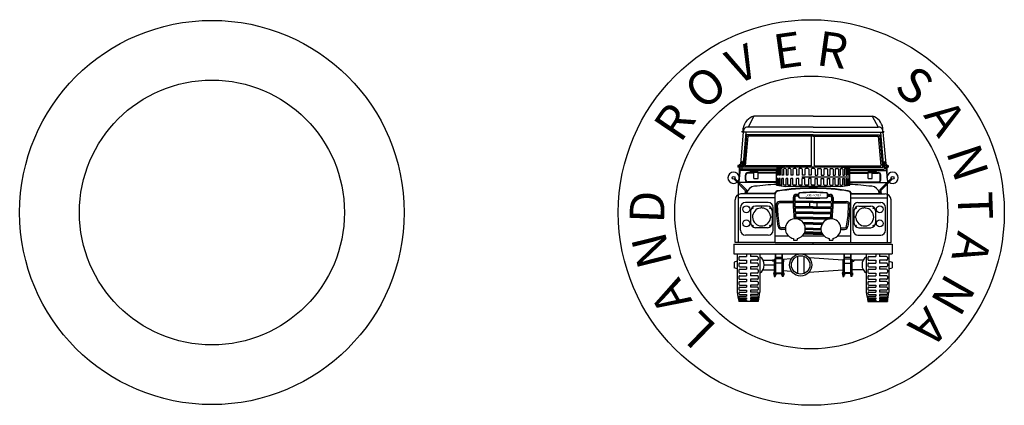
# Model space of a CAD drawing. Extents: x -0.4 to 76.8, y -59 to -31.2.
# Drawn here: x 26.8 to 41, y -41.3 to -35.8 of the extents above; entities that cross this region are included whole.
import ezdxf
from ezdxf.enums import TextEntityAlignment as Align

# ---------------------------------------------------------------- set-up
doc = ezdxf.new("R2010")
doc.units = 0
doc.header["$LTSCALE"] = 0.6
doc.header["$MEASUREMENT"] = 0
for name, color, linetype in [('A', 4, 'CONTINUOUS'), ('gris', 9, 'CONTINUOUS'), ('verde', 58, 'CONTINUOUS')]:
    doc.layers.add(name, color=color, linetype=linetype)
doc.styles.add('HELVO', font='hlvbo.shx', dxfattribs={"width": 0.85, "oblique": 8, "height": 0.04})

# ---------------------------------------------------------------- blocks, each defined once
blk = doc.blocks.new('LAND-FF')
at = {"layer": 'gris', "linetype": 'ByBlock'}
for p, q in [((-1.153, 1.91), (-1.212, 1.797)), ((-0.543, 1.91), (-1.153, 1.91)), ((-0.543, 1.91), (0.067, 1.91)), ((0.067, 1.91), (0.126, 1.797)), ((-1.262, 1.745), (-1.29, 1.418)), ((-1.272, 1.745), (-1.272, 1.755)), ((-0.543, 1.745), (-1.272, 1.745)), ((-1.237, 1.742), (-1.268, 1.384)), ((-1.262, 1.745), (-1.262, 1.789)), ((-0.543, 1.797), (-1.212, 1.797)), ((-0.543, 1.797), (0.126, 1.797)), ((-0.543, 1.745), (0.186, 1.745)), ((0.151, 1.742), (0.183, 1.384)), ((0.176, 1.745), (0.176, 1.789)), ((0.176, 1.745), (0.205, 1.42)), ((0.186, 1.745), (0.186, 1.755)), ((-1.228, 1.72), (-1.257, 1.384)), ((-1.215, 1.706), (-1.242, 1.398)), ((-0.543, 1.72), (-1.228, 1.72)), ((-0.543, 1.706), (-1.215, 1.706)), ((-0.558, 1.398), (-0.558, 1.706)), ((-0.543, 1.72), (0.142, 1.72)), ((-0.543, 1.706), (0.129, 1.706)), ((-0.528, 1.398), (-0.528, 1.706)), ((0.129, 1.706), (0.156, 1.398)), ((0.142, 1.72), (0.172, 1.384)), ((-1.273, 1.442), (-1.298, 1.408)), ((-1.27, 1.442), (-1.296, 1.407)), ((-1.27, 1.442), (-1.277, 1.367)), ((-1.27, 1.442), (-1.273, 1.442)), ((0.185, 1.442), (0.191, 1.367)), ((0.185, 1.442), (0.211, 1.407)), ((0.185, 1.442), (0.187, 1.442)), ((0.187, 1.442), (0.212, 1.408)), ((-1.318, 1.404), (-1.318, 1.384)), ((-1.303, 1.404), (-1.318, 1.404)), ((-1.303, 1.384), (-1.318, 1.384)), ((-1.295, 1.367), (-1.308, 1.229)), ((-1.303, 1.335), (-1.307, 1.294)), ((-1.298, 1.408), (-1.303, 1.408)), ((-1.303, 1.408), (-1.303, 1.335)), ((-1.298, 1.408), (-1.298, 1.335)), ((-1.296, 1.367), (-1.298, 1.367)), ((-1.296, 1.408), (-1.296, 1.367)), ((-1.28, 1.404), (-1.296, 1.404)), ((-1.28, 1.384), (-1.296, 1.384)), ((-1.296, 1.367), (-1.277, 1.367)), ((-1.271, 1.352), (-1.296, 1.352)), ((-1.28, 1.384), (-1.28, 1.404)), ((-0.92, 1.364), (-1.271, 1.364)), ((-1.271, 1.352), (-1.271, 1.364)), ((-0.92, 1.352), (-1.271, 1.352)), ((-0.832, 1.384), (-1.268, 1.384)), ((-0.558, 1.398), (-1.242, 1.398)), ((-1.195, 1.329), (-1.215, 1.329)), ((-1.152, 1.324), (-1.215, 1.324)), ((-1.11, 1.336), (-1.195, 1.336)), ((-1.195, 1.329), (-1.195, 1.336)), ((-1.11, 1.329), (-1.195, 1.329)), ((-1.152, 1.269), (-1.152, 1.336)), ((-1.11, 1.269), (-1.11, 1.336)), ((-0.92, 1.329), (-1.11, 1.329)), ((-0.92, 1.324), (-1.11, 1.324)), ((-0.914, 1.371), (-0.92, 1.371)), ((-0.895, 1.371), (-0.907, 1.371)), ((-0.864, 1.371), (-0.882, 1.371)), ((-0.83, 1.371), (-0.839, 1.371)), ((-0.261, 1.385), (-0.825, 1.385)), ((-0.779, 1.371), (-0.795, 1.371)), ((-0.722, 1.371), (-0.742, 1.371)), ((-0.662, 1.371), (-0.683, 1.371)), ((-0.596, 1.371), (-0.619, 1.371)), ((-0.533, 1.371), (-0.553, 1.371)), ((-0.528, 1.398), (0.156, 1.398)), ((-0.489, 1.371), (-0.467, 1.371)), ((-0.423, 1.371), (-0.403, 1.371)), ((-0.363, 1.371), (-0.344, 1.371)), ((-0.307, 1.371), (-0.29, 1.371)), ((-0.256, 1.371), (-0.246, 1.371)), ((-0.254, 1.384), (0.183, 1.384)), ((-0.221, 1.371), (-0.203, 1.371)), ((-0.191, 1.371), (-0.179, 1.371)), ((-0.172, 1.371), (-0.165, 1.371)), ((-0.165, 1.364), (0.186, 1.364)), ((-0.165, 1.352), (0.186, 1.352)), ((-0.165, 1.329), (0.024, 1.329)), ((-0.165, 1.324), (0.024, 1.324)), ((0.024, 1.336), (0.109, 1.336)), ((0.024, 1.269), (0.024, 1.336)), ((0.024, 1.329), (0.109, 1.329)), ((0.067, 1.269), (0.067, 1.336)), ((0.067, 1.324), (0.129, 1.324)), ((0.109, 1.329), (0.109, 1.336)), ((0.109, 1.329), (0.129, 1.329)), ((0.186, 1.352), (0.186, 1.364)), ((0.186, 1.352), (0.211, 1.352)), ((0.21, 1.367), (0.191, 1.367)), ((0.194, 1.384), (0.194, 1.404)), ((0.194, 1.404), (0.21, 1.404)), ((0.194, 1.384), (0.21, 1.384)), ((0.209, 1.367), (0.222, 1.229)), ((0.21, 1.408), (0.21, 1.367)), ((0.21, 1.367), (0.212, 1.367)), ((0.212, 1.408), (0.217, 1.408)), ((0.212, 1.408), (0.212, 1.335)), ((0.217, 1.408), (0.217, 1.335)), ((0.217, 1.404), (0.232, 1.404)), ((0.217, 1.384), (0.232, 1.384)), ((0.217, 1.335), (0.221, 1.294)), ((0.232, 1.404), (0.232, 1.384)), ((-1.302, 1.287), (-1.305, 1.288)), ((-0.92, 1.226), (-1.305, 1.226)), ((-1.24, 1.254), (-1.24, 1.304)), ((-1.235, 1.254), (-1.235, 1.304)), ((-0.92, 1.234), (-1.215, 1.234)), ((-0.92, 1.229), (-1.215, 1.229)), ((-0.165, 1.234), (0.129, 1.234)), ((-0.165, 1.229), (0.129, 1.229)), ((-0.165, 1.226), (0.219, 1.226)), ((0.149, 1.254), (0.149, 1.304)), ((0.154, 1.254), (0.154, 1.304)), ((-1.31, 1.104), (-1.31, 1.214)), ((-0.914, 1.201), (-0.92, 1.201)), ((-0.895, 1.201), (-0.907, 1.201)), ((-0.864, 1.201), (-0.882, 1.201)), ((-0.83, 1.201), (-0.839, 1.201)), ((-0.543, 1.186), (-0.825, 1.186)), ((-0.779, 1.201), (-0.795, 1.201)), ((-0.722, 1.201), (-0.742, 1.201)), ((-0.662, 1.201), (-0.683, 1.201)), ((-0.596, 1.201), (-0.619, 1.201)), ((-0.533, 1.201), (-0.553, 1.201)), ((-0.549, 1.126), (-0.543, 1.126)), ((-0.261, 1.186), (-0.543, 1.186)), ((-0.536, 1.126), (-0.543, 1.126)), ((-0.489, 1.201), (-0.467, 1.201)), ((-0.423, 1.201), (-0.403, 1.201)), ((-0.363, 1.201), (-0.344, 1.201)), ((-0.307, 1.201), (-0.29, 1.201)), ((-0.256, 1.201), (-0.246, 1.201)), ((-0.221, 1.201), (-0.203, 1.201)), ((-0.191, 1.201), (-0.179, 1.201)), ((-0.172, 1.201), (-0.165, 1.201)), ((0.224, 1.104), (0.224, 1.214)), ((-1.346, 0.609), (-1.346, 1.049)), ((-1.31, 1.069), (-1.31, 1.104)), ((-1.31, 0.609), (-1.31, 1.069)), ((-0.933, 1.069), (-1.31, 1.069)), ((-0.933, 1.109), (-1.286, 1.109)), ((-1.005, 1.02), (-1.24, 1.02)), ((-0.94, 1.114), (-1.225, 1.114)), ((-0.933, 1.069), (-0.933, 1.108)), ((-0.933, 0.676), (-0.933, 1.069)), ((-0.754, 1.032), (-0.888, 1.032)), ((-0.754, 1.017), (-0.888, 1.017)), ((-0.749, 1.072), (-0.749, 1.037)), ((-0.744, 1.072), (-0.744, 1.037)), ((-0.731, 1.072), (-0.731, 1.037)), ((-0.543, 1.032), (-0.726, 1.032)), ((-0.543, 1.02), (-0.725, 1.02)), ((-0.7, 1.105), (-0.716, 1.105)), ((-0.694, 1.1), (-0.716, 1.1)), ((-0.7, 1.087), (-0.716, 1.087)), ((-0.694, 1.082), (-0.694, 1.109)), ((-0.691, 1.082), (-0.691, 1.109)), ((-0.58, 1.02), (-0.58, 0.976)), ((-0.549, 1.066), (-0.543, 1.066)), ((-0.536, 1.066), (-0.543, 1.066)), ((-0.543, 1.032), (-0.359, 1.032)), ((-0.543, 1.02), (-0.361, 1.02)), ((-0.506, 1.02), (-0.506, 0.976)), ((-0.394, 1.082), (-0.394, 1.109)), ((-0.391, 1.082), (-0.391, 1.109)), ((-0.391, 1.1), (-0.369, 1.1)), ((-0.385, 1.105), (-0.369, 1.105)), ((-0.385, 1.087), (-0.369, 1.087)), ((-0.354, 1.072), (-0.354, 1.037)), ((-0.341, 1.072), (-0.341, 1.037)), ((-0.336, 1.072), (-0.336, 1.037)), ((-0.332, 1.017), (-0.198, 1.017)), ((-0.331, 1.032), (-0.198, 1.032)), ((-0.153, 1.109), (0.2, 1.109)), ((-0.153, 1.069), (-0.153, 1.108)), ((-0.153, 1.069), (0.224, 1.069)), ((-0.153, 0.609), (-0.153, 1.069)), ((-0.149, 1.114), (0.139, 1.114)), ((-0.081, 1.02), (0.154, 1.02)), ((0.224, 1.069), (0.224, 1.104)), ((0.224, 0.609), (0.224, 1.069)), ((0.26, 0.609), (0.26, 1.049)), ((-1.29, 0.735), (-1.29, 0.97)), ((-1.186, 0.934), (-1.186, 0.811)), ((-1.013, 0.984), (-1.136, 0.984)), ((-0.963, 0.934), (-0.963, 0.811)), ((-0.955, 0.735), (-0.955, 0.97)), ((-0.917, 0.886), (-0.924, 0.994)), ((-0.909, 0.998), (-0.909, 0.993)), ((-0.902, 0.886), (-0.909, 0.994)), ((-0.543, 0.976), (-0.723, 0.976)), ((-0.539, 0.964), (-0.723, 0.964)), ((-0.543, 0.921), (-0.72, 0.921)), ((-0.547, 0.964), (-0.362, 0.964)), ((-0.543, 0.976), (-0.362, 0.976)), ((-0.543, 0.921), (-0.365, 0.921)), ((-0.183, 0.886), (-0.177, 0.994)), ((-0.177, 0.998), (-0.177, 0.993)), ((-0.168, 0.886), (-0.162, 0.994)), ((-0.131, 0.735), (-0.131, 0.97)), ((-0.122, 0.934), (-0.122, 0.811)), ((-0.072, 0.984), (0.051, 0.984)), ((0.101, 0.934), (0.101, 0.811)), ((0.204, 0.735), (0.204, 0.97)), ((-0.903, 0.775), (-0.917, 0.884)), ((-0.888, 0.777), (-0.902, 0.886)), ((-0.543, 0.909), (-0.718, 0.909)), ((-0.543, 0.865), (-0.715, 0.865)), ((-0.543, 0.853), (-0.712, 0.853)), ((-0.543, 0.909), (-0.367, 0.909)), ((-0.543, 0.865), (-0.371, 0.865)), ((-0.543, 0.853), (-0.374, 0.853)), ((-0.198, 0.777), (-0.183, 0.886)), ((-0.183, 0.775), (-0.168, 0.884)), ((-1.013, 0.761), (-1.136, 0.761)), ((-0.83, 0.759), (-0.867, 0.759)), ((-0.83, 0.744), (-0.867, 0.744)), ((-0.543, 0.81), (-0.641, 0.81)), ((-0.543, 0.798), (-0.634, 0.798)), ((-0.543, 0.714), (-0.629, 0.714)), ((-0.543, 0.754), (-0.623, 0.754)), ((-0.543, 0.742), (-0.623, 0.742)), ((-0.543, 0.81), (-0.444, 0.81)), ((-0.543, 0.798), (-0.452, 0.798)), ((-0.543, 0.754), (-0.463, 0.754)), ((-0.543, 0.742), (-0.463, 0.742)), ((-0.543, 0.714), (-0.456, 0.714)), ((-0.256, 0.759), (-0.219, 0.759)), ((-0.256, 0.744), (-0.219, 0.744)), ((-0.072, 0.761), (0.051, 0.761)), ((-1.31, 0.609), (-1.346, 0.609)), ((-0.933, 0.609), (-1.31, 0.609)), ((-1.005, 0.685), (-1.24, 0.685)), ((-0.933, 0.676), (-0.798, 0.676)), ((-0.933, 0.609), (-0.933, 0.676)), ((-0.933, 0.609), (-0.543, 0.609)), ((-0.654, 0.676), (-0.543, 0.676)), ((-0.543, 0.696), (-0.638, 0.696)), ((-0.543, 0.701), (-0.635, 0.701)), ((-0.543, 0.701), (-0.45, 0.701)), ((-0.543, 0.696), (-0.447, 0.696)), ((-0.543, 0.676), (-0.431, 0.676)), ((-0.543, 0.609), (-0.153, 0.609)), ((-0.543, 0.592), (-0.543, 0.609)), ((-0.287, 0.676), (-0.153, 0.676)), ((-0.153, 0.609), (0.26, 0.609)), ((-0.081, 0.685), (0.154, 0.685)), ((-1.358, 0.592), (0.272, 0.592)), ((-1.358, 0.592), (-1.358, 0.492)), ((0.272, 0.592), (0.272, 0.492)), ((-1.358, 0.492), (0.272, 0.492)), ((-1.356, 0.407), (-1.356, 0.348)), ((-1.325, 0.494), (-1.325, 0.096)), ((-1.308, 0.454), (-1.308, 0.435)), ((-1.108, 0.454), (-1.108, 0.435)), ((-1.091, 0.494), (-1.091, 0.096)), ((0.005, 0.494), (0.005, 0.096)), ((0.022, 0.454), (0.022, 0.435)), ((0.222, 0.454), (0.222, 0.435)), ((0.239, 0.494), (0.239, 0.096)), ((0.27, 0.407), (0.27, 0.348)), ((-1.308, 0.387), (-1.308, 0.368)), ((-1.308, 0.324), (-1.308, 0.301)), ((-1.108, 0.387), (-1.108, 0.368)), ((-1.108, 0.324), (-1.108, 0.301)), ((0.022, 0.387), (0.022, 0.368)), ((0.022, 0.324), (0.022, 0.301)), ((0.222, 0.387), (0.222, 0.368)), ((0.222, 0.324), (0.222, 0.301)), ((-1.308, 0.258), (-1.308, 0.237)), ((-1.108, 0.258), (-1.108, 0.237)), ((0.022, 0.258), (0.022, 0.237)), ((0.222, 0.258), (0.222, 0.237)), ((-1.308, 0.198), (-1.308, 0.178)), ((-1.308, 0.141), (-1.308, 0.125)), ((-1.108, 0.198), (-1.108, 0.178)), ((-1.108, 0.141), (-1.108, 0.125)), ((0.022, 0.198), (0.022, 0.178)), ((0.022, 0.141), (0.022, 0.125)), ((0.222, 0.198), (0.222, 0.178)), ((0.222, 0.141), (0.222, 0.125)), ((-1.308, 0.09), (-1.308, 0.081)), ((-1.308, 0.056), (-1.308, 0.038)), ((-1.308, 0.025), (-1.308, 0.013)), ((-1.308, 0.006), (-1.308, 0)), ((-1.108, 0.09), (-1.108, 0.081)), ((-1.108, 0.056), (-1.108, 0.038)), ((-1.108, 0.025), (-1.108, 0.013)), ((0.022, 0.09), (0.022, 0.081)), ((0.022, 0.056), (0.022, 0.038)), ((0.022, 0.025), (0.022, 0.013)), ((0.022, 0.006), (0.022, 0)), ((0.222, 0.09), (0.222, 0.081)), ((0.222, 0.056), (0.222, 0.038)), ((0.222, 0.025), (0.222, 0.013)), ((0.222, 0.006), (0.222, 0))]:
    blk.add_line(p, q, dxfattribs=at)
at = {"layer": 'gris'}
for p, q in [((-0.92, 1.21), (-0.92, 1.371)), ((-0.914, 1.371), (-0.914, 1.303)), ((-0.907, 1.371), (-0.907, 1.303)), ((-0.895, 1.371), (-0.895, 1.303)), ((-0.882, 1.371), (-0.882, 1.303)), ((-0.864, 1.371), (-0.864, 1.303)), ((-0.847, 1.364), (-0.847, 1.303)), ((-0.822, 1.364), (-0.822, 1.303)), ((-0.803, 1.364), (-0.803, 1.303)), ((-0.771, 1.364), (-0.771, 1.303)), ((-0.75, 1.364), (-0.75, 1.303)), ((-0.714, 1.364), (-0.714, 1.303)), ((-0.691, 1.364), (-0.691, 1.303)), ((-0.654, 1.364), (-0.654, 1.303)), ((-0.627, 1.364), (-0.627, 1.303)), ((-0.588, 1.364), (-0.588, 1.303)), ((-0.563, 1.362), (-0.563, 1.303)), ((-0.523, 1.362), (-0.523, 1.303)), ((-0.497, 1.364), (-0.497, 1.303)), ((-0.459, 1.364), (-0.459, 1.303)), ((-0.431, 1.364), (-0.431, 1.303)), ((-0.395, 1.364), (-0.395, 1.303)), ((-0.371, 1.364), (-0.371, 1.303)), ((-0.336, 1.364), (-0.336, 1.303)), ((-0.315, 1.364), (-0.315, 1.303)), ((-0.282, 1.364), (-0.282, 1.303)), ((-0.264, 1.364), (-0.264, 1.303)), ((-0.238, 1.364), (-0.238, 1.303)), ((-0.221, 1.371), (-0.221, 1.303)), ((-0.203, 1.371), (-0.203, 1.303)), ((-0.191, 1.371), (-0.191, 1.303)), ((-0.179, 1.371), (-0.179, 1.303)), ((-0.172, 1.371), (-0.172, 1.303)), ((-0.165, 1.213), (-0.165, 1.371)), ((-1.356, 1.261), (-1.242, 1.146)), ((-1.348, 1.269), (-1.23, 1.151)), ((-0.907, 1.303), (-0.914, 1.303)), ((-0.914, 1.201), (-0.914, 1.269)), ((-0.907, 1.269), (-0.914, 1.269)), ((-0.907, 1.201), (-0.907, 1.269)), ((-0.882, 1.303), (-0.895, 1.303)), ((-0.895, 1.201), (-0.895, 1.269)), ((-0.882, 1.269), (-0.895, 1.269)), ((-0.882, 1.201), (-0.882, 1.269)), ((-0.847, 1.303), (-0.864, 1.303)), ((-0.864, 1.201), (-0.864, 1.269)), ((-0.847, 1.269), (-0.864, 1.269)), ((-0.847, 1.207), (-0.847, 1.269)), ((-0.803, 1.303), (-0.822, 1.303)), ((-0.822, 1.207), (-0.822, 1.269)), ((-0.803, 1.269), (-0.822, 1.269)), ((-0.803, 1.207), (-0.803, 1.269)), ((-0.75, 1.303), (-0.771, 1.303)), ((-0.771, 1.207), (-0.771, 1.269)), ((-0.75, 1.269), (-0.771, 1.269)), ((-0.75, 1.207), (-0.75, 1.269)), ((-0.691, 1.303), (-0.714, 1.303)), ((-0.714, 1.207), (-0.714, 1.269)), ((-0.691, 1.269), (-0.714, 1.269)), ((-0.691, 1.207), (-0.691, 1.269)), ((-0.658, 1.286), (-0.165, 1.286)), ((-0.627, 1.303), (-0.654, 1.303)), ((-0.654, 1.207), (-0.654, 1.269)), ((-0.627, 1.269), (-0.654, 1.269)), ((-0.627, 1.207), (-0.627, 1.269)), ((-0.563, 1.303), (-0.588, 1.303)), ((-0.588, 1.207), (-0.588, 1.269)), ((-0.563, 1.269), (-0.588, 1.269)), ((-0.563, 1.209), (-0.563, 1.269)), ((-0.523, 1.303), (-0.497, 1.303)), ((-0.523, 1.209), (-0.523, 1.269)), ((-0.523, 1.269), (-0.497, 1.269)), ((-0.497, 1.207), (-0.497, 1.269)), ((-0.459, 1.303), (-0.431, 1.303)), ((-0.459, 1.207), (-0.459, 1.269)), ((-0.459, 1.269), (-0.431, 1.269)), ((-0.431, 1.207), (-0.431, 1.269)), ((-0.395, 1.303), (-0.371, 1.303)), ((-0.395, 1.207), (-0.395, 1.269)), ((-0.395, 1.269), (-0.371, 1.269)), ((-0.371, 1.207), (-0.371, 1.269)), ((-0.336, 1.303), (-0.315, 1.303)), ((-0.336, 1.207), (-0.336, 1.269)), ((-0.336, 1.269), (-0.315, 1.269)), ((-0.315, 1.207), (-0.315, 1.269)), ((-0.282, 1.303), (-0.264, 1.303)), ((-0.282, 1.207), (-0.282, 1.269)), ((-0.282, 1.269), (-0.264, 1.269)), ((-0.264, 1.207), (-0.264, 1.269)), ((-0.238, 1.303), (-0.221, 1.303)), ((-0.238, 1.207), (-0.238, 1.269)), ((-0.238, 1.269), (-0.221, 1.269)), ((-0.221, 1.201), (-0.221, 1.269)), ((-0.203, 1.303), (-0.191, 1.303)), ((-0.203, 1.201), (-0.203, 1.269)), ((-0.203, 1.269), (-0.191, 1.269)), ((-0.191, 1.201), (-0.191, 1.269)), ((-0.179, 1.303), (-0.172, 1.303)), ((-0.179, 1.201), (-0.179, 1.269)), ((-0.179, 1.269), (-0.172, 1.269)), ((-0.172, 1.201), (-0.172, 1.269)), ((0.262, 1.269), (0.144, 1.151)), ((0.271, 1.261), (0.156, 1.146)), ((0.219, 1.288), (0.217, 1.287)), ((-1.246, 1.119), (-1.225, 1.119)), ((-1.246, 1.119), (-1.246, 1.109)), ((-1.242, 1.146), (-1.242, 1.119)), ((-1.236, 1.119), (-1.236, 1.109)), ((-1.23, 1.151), (-1.23, 1.119)), ((-1.225, 1.119), (-1.225, 1.109)), ((-0.92, 1.201), (-0.92, 1.208)), ((-0.165, 1.201), (-0.165, 1.208)), ((0.139, 1.119), (0.139, 1.109)), ((0.16, 1.119), (0.139, 1.119)), ((0.144, 1.151), (0.144, 1.119)), ((0.15, 1.119), (0.15, 1.109)), ((0.156, 1.146), (0.156, 1.119)), ((0.16, 1.119), (0.16, 1.109)), ((-0.746, 0.649), (-0.746, 0.634)), ((-0.746, 0.634), (-0.706, 0.634)), ((-0.706, 0.649), (-0.706, 0.634)), ((-0.379, 0.649), (-0.379, 0.634)), ((-0.379, 0.634), (-0.339, 0.634)), ((-0.339, 0.649), (-0.339, 0.634)), ((-0.339, 0.649), (-0.339, 0.634)), ((-1.325, 0.417), (-1.356, 0.407)), ((-1.298, 0.464), (-1.228, 0.464)), ((-1.298, 0.425), (-1.228, 0.425)), ((-1.228, 0.492), (-1.228, 0.464)), ((-1.228, 0.425), (-1.228, 0.397)), ((-1.188, 0.492), (-1.188, 0.464)), ((-1.118, 0.464), (-1.188, 0.464)), ((-1.118, 0.425), (-1.188, 0.425)), ((-1.188, 0.425), (-1.188, 0.397)), ((-1.059, 0.427), (-0.961, 0.427)), ((-0.961, 0.427), (-0.961, 0.415)), ((-0.945, 0.427), (-0.961, 0.427)), ((-0.945, 0.415), (-0.961, 0.415)), ((-0.945, 0.433), (-0.945, 0.409)), ((-0.933, 0.433), (-0.945, 0.433)), ((-0.933, 0.421), (-0.945, 0.421)), ((-0.933, 0.421), (-0.945, 0.421)), ((-0.933, 0.409), (-0.945, 0.409)), ((-0.943, 0.409), (-0.943, 0.296)), ((-0.933, 0.492), (-0.933, 0.397)), ((-0.861, 0.44), (-0.933, 0.44)), ((-0.93, 0.492), (-0.93, 0.397)), ((-0.93, 0.458), (-0.864, 0.458)), ((-0.864, 0.492), (-0.864, 0.397)), ((-0.861, 0.492), (-0.861, 0.397)), ((-0.849, 0.433), (-0.861, 0.433)), ((-0.849, 0.421), (-0.861, 0.421)), ((-0.849, 0.421), (-0.861, 0.421)), ((-0.849, 0.409), (-0.861, 0.409)), ((-0.769, 0.44), (-0.854, 0.433)), ((-0.851, 0.409), (-0.851, 0.296)), ((-0.849, 0.433), (-0.849, 0.409)), ((-0.705, 0.466), (-0.705, 0.289)), ((-0.639, 0.467), (-0.639, 0.288)), ((-0.237, 0.427), (-0.581, 0.449)), ((-0.237, 0.433), (-0.225, 0.433)), ((-0.237, 0.433), (-0.237, 0.409)), ((-0.237, 0.421), (-0.225, 0.421)), ((-0.237, 0.421), (-0.225, 0.421)), ((-0.237, 0.409), (-0.225, 0.409)), ((-0.235, 0.409), (-0.235, 0.296)), ((-0.225, 0.492), (-0.225, 0.397)), ((-0.225, 0.44), (-0.153, 0.44)), ((-0.222, 0.492), (-0.222, 0.397)), ((-0.222, 0.458), (-0.156, 0.458)), ((-0.156, 0.492), (-0.156, 0.397)), ((-0.153, 0.492), (-0.153, 0.397)), ((-0.153, 0.433), (-0.141, 0.433)), ((-0.153, 0.421), (-0.141, 0.421)), ((-0.153, 0.421), (-0.141, 0.421)), ((-0.153, 0.409), (-0.141, 0.409)), ((-0.143, 0.409), (-0.143, 0.296)), ((-0.141, 0.433), (-0.141, 0.409)), ((-0.141, 0.427), (-0.124, 0.427)), ((-0.141, 0.415), (-0.124, 0.415)), ((-0.027, 0.427), (-0.124, 0.427)), ((-0.124, 0.427), (-0.124, 0.415)), ((0.032, 0.464), (0.102, 0.464)), ((0.032, 0.425), (0.102, 0.425)), ((0.102, 0.492), (0.102, 0.464)), ((0.102, 0.425), (0.102, 0.397)), ((0.142, 0.492), (0.142, 0.464)), ((0.212, 0.464), (0.142, 0.464)), ((0.212, 0.425), (0.142, 0.425)), ((0.142, 0.425), (0.142, 0.397)), ((0.239, 0.417), (0.27, 0.407)), ((-1.325, 0.337), (-1.356, 0.348)), ((-1.3, 0.332), (-1.228, 0.332)), ((-1.298, 0.397), (-1.228, 0.397)), ((-1.298, 0.358), (-1.228, 0.358)), ((-1.228, 0.358), (-1.228, 0.332)), ((-1.118, 0.397), (-1.188, 0.397)), ((-1.118, 0.358), (-1.188, 0.358)), ((-1.188, 0.358), (-1.188, 0.332)), ((-1.116, 0.332), (-1.188, 0.332)), ((-1.059, 0.327), (-0.943, 0.327)), ((-1.046, 0.377), (-0.943, 0.377)), ((-0.933, 0.397), (-0.933, 0.296)), ((-0.861, 0.397), (-0.933, 0.397)), ((-0.93, 0.397), (-0.93, 0.327)), ((-0.93, 0.327), (-0.93, 0.296)), ((-0.864, 0.397), (-0.864, 0.327)), ((-0.864, 0.327), (-0.864, 0.296)), ((-0.861, 0.397), (-0.861, 0.296)), ((-0.764, 0.31), (-0.853, 0.315)), ((-0.584, 0.301), (-0.235, 0.327)), ((-0.225, 0.397), (-0.225, 0.296)), ((-0.225, 0.397), (-0.153, 0.397)), ((-0.222, 0.397), (-0.222, 0.327)), ((-0.222, 0.327), (-0.222, 0.296)), ((-0.156, 0.397), (-0.156, 0.327)), ((-0.156, 0.327), (-0.156, 0.296)), ((-0.153, 0.397), (-0.153, 0.296)), ((-0.027, 0.327), (-0.143, 0.327)), ((0.03, 0.332), (0.102, 0.332)), ((0.032, 0.397), (0.102, 0.397)), ((0.032, 0.358), (0.102, 0.358)), ((0.102, 0.358), (0.102, 0.332)), ((0.212, 0.397), (0.142, 0.397)), ((0.212, 0.358), (0.142, 0.358)), ((0.142, 0.358), (0.142, 0.332)), ((0.214, 0.332), (0.142, 0.332)), ((0.239, 0.337), (0.27, 0.348)), ((-1.3, 0.293), (-1.228, 0.293)), ((-1.3, 0.266), (-1.228, 0.266)), ((-1.3, 0.229), (-1.228, 0.229)), ((-1.3, 0.206), (-1.228, 0.206)), ((-1.228, 0.293), (-1.228, 0.266)), ((-1.228, 0.229), (-1.228, 0.206)), ((-1.116, 0.293), (-1.188, 0.293)), ((-1.188, 0.293), (-1.188, 0.266)), ((-1.116, 0.266), (-1.188, 0.266)), ((-1.188, 0.229), (-1.188, 0.206)), ((-1.116, 0.229), (-1.188, 0.229)), ((-1.116, 0.206), (-1.188, 0.206)), ((-0.95, 0.296), (-0.844, 0.296)), ((-0.95, 0.296), (-0.95, 0.289)), ((-0.95, 0.289), (-0.844, 0.289)), ((-0.949, 0.287), (-0.949, 0.272)), ((-0.949, 0.287), (-0.927, 0.287)), ((-0.949, 0.272), (-0.927, 0.272)), ((-0.943, 0.289), (-0.943, 0.287)), ((-0.943, 0.272), (-0.943, 0.259)), ((-0.943, 0.259), (-0.933, 0.259)), ((-0.938, 0.287), (-0.938, 0.272)), ((-0.933, 0.289), (-0.933, 0.287)), ((-0.933, 0.272), (-0.933, 0.259)), ((-0.927, 0.287), (-0.927, 0.272)), ((-0.845, 0.287), (-0.867, 0.287)), ((-0.867, 0.287), (-0.867, 0.272)), ((-0.845, 0.272), (-0.867, 0.272)), ((-0.861, 0.289), (-0.861, 0.287)), ((-0.861, 0.272), (-0.861, 0.259)), ((-0.851, 0.259), (-0.861, 0.259)), ((-0.856, 0.287), (-0.856, 0.272)), ((-0.851, 0.289), (-0.851, 0.287)), ((-0.851, 0.272), (-0.851, 0.259)), ((-0.845, 0.287), (-0.845, 0.272)), ((-0.844, 0.296), (-0.844, 0.289)), ((-0.136, 0.296), (-0.242, 0.296)), ((-0.242, 0.296), (-0.242, 0.289)), ((-0.136, 0.289), (-0.242, 0.289)), ((-0.241, 0.287), (-0.219, 0.287)), ((-0.241, 0.287), (-0.241, 0.272)), ((-0.241, 0.272), (-0.219, 0.272)), ((-0.235, 0.289), (-0.235, 0.287)), ((-0.235, 0.272), (-0.235, 0.259)), ((-0.235, 0.259), (-0.225, 0.259)), ((-0.23, 0.287), (-0.23, 0.272)), ((-0.225, 0.289), (-0.225, 0.287)), ((-0.225, 0.272), (-0.225, 0.259)), ((-0.219, 0.287), (-0.219, 0.272)), ((-0.137, 0.287), (-0.159, 0.287)), ((-0.159, 0.287), (-0.159, 0.272)), ((-0.137, 0.272), (-0.159, 0.272)), ((-0.153, 0.289), (-0.153, 0.287)), ((-0.153, 0.272), (-0.153, 0.259)), ((-0.143, 0.259), (-0.153, 0.259)), ((-0.148, 0.287), (-0.148, 0.272)), ((-0.143, 0.289), (-0.143, 0.287)), ((-0.143, 0.272), (-0.143, 0.259)), ((-0.137, 0.287), (-0.137, 0.272)), ((-0.136, 0.296), (-0.136, 0.289)), ((0.03, 0.293), (0.102, 0.293)), ((0.03, 0.266), (0.102, 0.266)), ((0.03, 0.229), (0.102, 0.229)), ((0.03, 0.206), (0.102, 0.206)), ((0.102, 0.293), (0.102, 0.266)), ((0.102, 0.229), (0.102, 0.206)), ((0.214, 0.293), (0.142, 0.293)), ((0.142, 0.293), (0.142, 0.266)), ((0.214, 0.266), (0.142, 0.266)), ((0.214, 0.229), (0.142, 0.229)), ((0.142, 0.229), (0.142, 0.206)), ((0.214, 0.206), (0.142, 0.206)), ((-1.3, 0.17), (-1.228, 0.17)), ((-1.3, 0.149), (-1.228, 0.149)), ((-1.3, 0.117), (-1.228, 0.117)), ((-1.228, 0.17), (-1.228, 0.149)), ((-1.228, 0.117), (-1.228, 0.098)), ((-1.116, 0.17), (-1.188, 0.17)), ((-1.188, 0.17), (-1.188, 0.149)), ((-1.116, 0.149), (-1.188, 0.149)), ((-1.188, 0.117), (-1.188, 0.098)), ((-1.116, 0.117), (-1.188, 0.117)), ((0.03, 0.17), (0.102, 0.17)), ((0.03, 0.149), (0.102, 0.149)), ((0.03, 0.117), (0.102, 0.117)), ((0.102, 0.17), (0.102, 0.149)), ((0.102, 0.117), (0.102, 0.098)), ((0.214, 0.17), (0.142, 0.17)), ((0.142, 0.17), (0.142, 0.149)), ((0.214, 0.149), (0.142, 0.149)), ((0.214, 0.117), (0.142, 0.117)), ((0.142, 0.117), (0.142, 0.098)), ((-1.308, 0.056), (-1.228, 0.056)), ((-1.308, 0.038), (-1.228, 0.038)), ((-1.308, 0.025), (-1.228, 0.025)), ((-1.308, 0.013), (-1.228, 0.013)), ((-1.308, 0.006), (-1.228, 0.006)), ((-1.108, 0), (-1.308, 0)), ((-1.3, 0.098), (-1.228, 0.098)), ((-1.3, 0.073), (-1.228, 0.073)), ((-1.228, 0.073), (-1.228, 0.056)), ((-1.228, 0.038), (-1.228, 0.025)), ((-1.228, 0.013), (-1.228, 0.006)), ((-1.116, 0.098), (-1.188, 0.098)), ((-1.188, 0.073), (-1.188, 0.056)), ((-1.116, 0.073), (-1.188, 0.073)), ((-1.108, 0.056), (-1.188, 0.056)), ((-1.188, 0.038), (-1.188, 0.025)), ((-1.108, 0.038), (-1.188, 0.038)), ((-1.108, 0.025), (-1.188, 0.025)), ((-1.188, 0.013), (-1.188, 0.006)), ((-1.108, 0.013), (-1.188, 0.013)), ((-1.108, 0.006), (-1.188, 0.006)), ((0.022, 0.056), (0.102, 0.056)), ((0.022, 0.038), (0.102, 0.038)), ((0.022, 0.025), (0.102, 0.025)), ((0.022, 0.013), (0.102, 0.013)), ((0.022, 0.006), (0.102, 0.006)), ((0.022, 0), (0.222, 0)), ((0.03, 0.098), (0.102, 0.098)), ((0.03, 0.073), (0.102, 0.073)), ((0.102, 0.073), (0.102, 0.056)), ((0.102, 0.038), (0.102, 0.025)), ((0.102, 0.013), (0.102, 0.006)), ((0.214, 0.098), (0.142, 0.098)), ((0.214, 0.073), (0.142, 0.073)), ((0.142, 0.073), (0.142, 0.056)), ((0.222, 0.056), (0.142, 0.056)), ((0.222, 0.038), (0.142, 0.038)), ((0.142, 0.038), (0.142, 0.025)), ((0.222, 0.025), (0.142, 0.025)), ((0.222, 0.013), (0.142, 0.013)), ((0.142, 0.013), (0.142, 0.006)), ((0.222, 0.006), (0.142, 0.006))]:
    blk.add_line(p, q, dxfattribs=at)
for centre, radius in [((-1.362, 1.275), 0.015), ((0.276, 1.275), 0.015), ((-0.671, 0.377), 0.115), ((-0.671, 0.377), 0.095)]:
    blk.add_circle(centre, radius, dxfattribs=at)
at = {"layer": 'gris', "linetype": 'ByBlock'}
for centre, radius in [((-1.23, 0.951), 0.0352), ((-1.165, 0.963), 0.004), ((-0.985, 0.963), 0.004), ((-0.101, 0.963), 0.004), ((0.079, 0.963), 0.004), ((0.144, 0.951), 0.0352), ((-1.23, 0.806), 0.0352), ((0.144, 0.806), 0.0352), ((-1.165, 0.782), 0.004), ((-0.985, 0.782), 0.004), ((-0.101, 0.782), 0.004), ((0.079, 0.782), 0.004)]:
    blk.add_circle(centre, radius, dxfattribs=at)
for centre, radius, start, end in [((-1.11, 1.762), 0.154, 106.014, 170.1152), ((0.025, 1.762), 0.154, 9.8848, 73.986), ((-1.217, 1.754), 0.0442, 82.499, 178.524), ((0.132, 1.754), 0.0442, 1.476, 97.501), ((-1.215, 1.304), 0.025, 90, 180), ((-1.215, 1.304), 0.02, 90, 180), ((0.129, 1.304), 0.025, 0, 90), ((0.129, 1.304), 0.02, 0, 90), ((-1.215, 1.254), 0.025, 180, 270), ((-1.215, 1.254), 0.02, 180, 270), ((-1.131, 1.476), 0.208, 264.1328, 275.8672), ((0.045, 1.476), 0.208, 264.1328, 275.8672), ((0.129, 1.254), 0.025, 270, 0), ((0.129, 1.254), 0.02, 270, 0), ((-1.142, 1.103), 0.0848, 93.4963, 169.1372), ((-0.543, -4.32), 5.541, 93.9051, 96.2597), ((-0.897, 1.097), 0.0456, 94.8938, 157.7639), ((-0.903, 1.108), 0.03, 94.3591, 180), ((-0.682, 1.109), 0.012, 93.5449, 180), ((-0.682, 1.109), 0.009, 93.5449, 180), ((-0.543, -1.143), 2.269, 90, 93.5449), ((-0.543, -1.143), 2.266, 90, 93.5449), ((-0.543, -1.143), 2.269, 86.4551, 90), ((-0.543, -1.143), 2.266, 86.4551, 90), ((-0.403, 1.109), 0.012, 0, 86.4551), ((-0.403, 1.109), 0.009, 0, 86.4551), ((-0.185, 1.104), 0.0379, 15.9565, 85.1046), ((-0.183, 1.108), 0.03, 0, 75.7581), ((-0.543, -4.32), 5.541, 83.7403, 86.0949), ((0.056, 1.103), 0.0848, 10.8628, 86.5037), ((-1.286, 1.049), 0.06, 90, 180), ((-1.24, 0.97), 0.05, 90, 180), ((-1.005, 0.97), 0.05, 0, 90), ((-0.888, 0.996), 0.036, 90, 183.3659), ((-0.888, 0.996), 0.021, 90, 183.3659), ((-0.754, 1.037), 0.005, 270, 0), ((-0.754, 1.012), 0.005, 18.445, 90), ((-0.716, 1.072), 0.033, 90, 180), ((0.613, 1.028), 1.362, 179.6407, 187.3621), ((-0.716, 1.072), 0.028, 90, 180), ((0.613, 1.028), 1.357, 179.6407, 187.3705), ((-0.716, 1.072), 0.015, 90, 180), ((-0.726, 1.037), 0.005, 180, 270), ((-0.725, 1.014), 0.006, 90, 180.6193), ((-0.7, 1.111), 0.006, 270, 0), ((-0.7, 1.081), 0.006, 0, 90), ((-0.682, 1.082), 0.012, 180, 266.4551), ((-0.682, 1.082), 0.009, 180, 266.4551), ((-0.543, 3.334), 2.266, 266.4551, 270), ((-0.543, 3.334), 2.269, 266.4551, 270), ((-0.543, 3.334), 2.266, 270, 273.5449), ((-0.543, 3.334), 2.269, 270, 273.5449), ((-0.403, 1.082), 0.012, 273.5449, 0), ((-0.403, 1.082), 0.009, 273.5449, 0), ((-0.385, 1.111), 0.006, 180, 270), ((-0.385, 1.081), 0.006, 90, 180), ((-0.369, 1.072), 0.033, 0, 90), ((-0.369, 1.072), 0.028, 0, 90), ((-0.369, 1.072), 0.015, 0, 90), ((-0.361, 1.014), 0.006, 359.3807, 90), ((-0.359, 1.037), 0.005, 270, 0), ((-1.698, 1.028), 1.357, 352.6295, 0.3593), ((-1.698, 1.028), 1.362, 352.6379, 0.3593), ((-0.332, 1.012), 0.005, 90, 161.555), ((-0.331, 1.037), 0.005, 180, 270), ((-0.198, 0.996), 0.036, 356.6341, 90), ((-0.198, 0.996), 0.021, 356.6341, 90), ((-0.081, 0.97), 0.05, 90, 180), ((0.154, 0.97), 0.05, 0, 90), ((0.2, 1.049), 0.06, 0, 90), ((-1.136, 0.934), 0.05, 90, 180), ((-1.075, 0.872), 0.0925, 95.726, 354.274), ((-1.085, 0.969), 0.005, 275.726, 335.1094), ((-1.075, 0.965), 0.00572, 24.8906, 155.1094), ((-1.065, 0.969), 0.005, 204.8906, 264.274), ((-1.075, 0.872), 0.0925, 5.726, 84.274), ((-1.013, 0.934), 0.05, 0, 90), ((0.613, 1.028), 1.344, 180.6193, 181.9273), ((-0.723, 0.983), 0.007, 181.9273, 270), ((-0.723, 0.958), 0.006, 90, 182.9848), ((0.613, 1.028), 1.344, 182.9848, 184.3097), ((-0.72, 0.928), 0.007, 184.3097, 270), ((-0.365, 0.928), 0.007, 270, 355.6903), ((-0.362, 0.983), 0.007, 270, 358.0727), ((-0.362, 0.958), 0.006, 357.0152, 90), ((-1.698, 1.028), 1.344, 355.6903, 357.0152), ((-1.698, 1.028), 1.344, 358.0727, 359.3807), ((-0.072, 0.934), 0.05, 90, 180), ((-0.011, 0.872), 0.0925, 95.726, 174.274), ((-0.011, 0.872), 0.0925, 185.726, 84.274), ((-0.021, 0.969), 0.005, 275.726, 335.1094), ((-0.011, 0.965), 0.00572, 24.8906, 155.1094), ((-0.001, 0.969), 0.005, 204.8906, 264.274), ((0.051, 0.934), 0.05, 0, 90), ((-0.978, 0.882), 0.005, 185.726, 245.1094), ((-0.978, 0.863), 0.005, 114.8906, 174.274), ((-0.982, 0.872), 0.00572, 294.8906, 65.1094), ((-0.726, 0.751), 0.103, 314.0623, 225.9377), ((-0.718, 0.902), 0.007, 90, 185.4281), ((0.613, 1.028), 1.344, 185.4281, 186.6996), ((-0.715, 0.872), 0.007, 186.6996, 270), ((-0.359, 0.751), 0.103, 281.1417, 258.8583), ((-0.371, 0.872), 0.007, 270, 353.3004), ((-0.367, 0.902), 0.007, 354.5719, 90), ((-1.698, 1.028), 1.344, 353.3004, 354.5719), ((-0.103, 0.872), 0.00572, 114.8906, 245.1094), ((-0.108, 0.882), 0.005, 294.8906, 354.274), ((-0.108, 0.863), 0.005, 5.726, 65.1094), ((-1.24, 0.735), 0.05, 180, 270), ((-1.136, 0.811), 0.05, 180, 270), ((-1.013, 0.811), 0.05, 270, 360), ((-1.005, 0.735), 0.05, 270, 0), ((-0.867, 0.78), 0.036, 187.6162, 270), ((-0.867, 0.78), 0.021, 187.6162, 270), ((-0.219, 0.78), 0.021, 270, 352.3838), ((-0.219, 0.78), 0.036, 270, 352.3838), ((-0.081, 0.735), 0.05, 180, 270), ((-0.072, 0.811), 0.05, 180, 270), ((0.051, 0.811), 0.05, 270, 0), ((0.154, 0.735), 0.05, 270, 0), ((-0.726, 0.751), 0.103, 225.9377, 258.8583), ((-0.726, 0.751), 0.103, 281.1417, 314.0623)]:
    blk.add_arc(centre, radius, start, end, dxfattribs=at)
at = {"layer": 'gris'}
for centre, radius, start, end in [((-1.362, 1.275), 0.0585, 320.8911, 309.1089), ((0.276, 1.275), 0.0585, 230.8911, 219.1089), ((-0.543, -1.091), 2.257, 80.6339, 99.2349), ((-0.544, -1.018), 2.19, 89.9662, 99.3866), ((-0.544, -1.018), 2.19, 80.48, 89.9662), ((-1.298, 0.454), 0.01, 90, 180), ((-1.298, 0.435), 0.01, 180, 270), ((-1.118, 0.454), 0.01, 360, 90), ((-1.118, 0.435), 0.01, 270, 0), ((-1.149, 0.377), 0.103, 304.4537, 55.5463), ((0.064, 0.377), 0.103, 124.4537, 235.5463), ((0.032, 0.454), 0.01, 90, 180), ((0.032, 0.435), 0.01, 180, 270), ((0.212, 0.454), 0.01, 360, 90), ((0.212, 0.435), 0.01, 270, 0), ((-1.298, 0.387), 0.01, 90, 180), ((-1.298, 0.368), 0.01, 180, 270), ((-1.3, 0.324), 0.008, 90, 180), ((-1.118, 0.387), 0.01, 0, 90), ((-1.118, 0.368), 0.01, 270, 0), ((-1.116, 0.324), 0.008, 0, 90), ((0.032, 0.387), 0.01, 90, 180), ((0.032, 0.368), 0.01, 180, 270), ((0.03, 0.324), 0.008, 90, 180), ((0.212, 0.387), 0.01, 0, 90), ((0.212, 0.368), 0.01, 270, 0), ((0.214, 0.324), 0.008, 0, 90), ((-1.3, 0.301), 0.008, 180, 270), ((-1.3, 0.258), 0.008, 90, 180), ((-1.3, 0.237), 0.008, 180, 270), ((-1.3, 0.198), 0.008, 90, 180), ((-1.116, 0.301), 0.008, 270, 0), ((-1.116, 0.258), 0.008, 0, 90), ((-1.116, 0.237), 0.008, 270, 360), ((-1.116, 0.198), 0.008, 0, 90), ((0.03, 0.301), 0.008, 180, 270), ((0.03, 0.258), 0.008, 90, 180), ((0.03, 0.237), 0.008, 180, 270), ((0.03, 0.198), 0.008, 90, 180), ((0.214, 0.301), 0.008, 270, 0), ((0.214, 0.258), 0.008, 0, 90), ((0.214, 0.237), 0.008, 270, 360), ((0.214, 0.198), 0.008, 0, 90), ((-1.3, 0.178), 0.008, 180, 270), ((-1.3, 0.141), 0.008, 90, 180), ((-1.3, 0.125), 0.008, 180, 270), ((-1.116, 0.178), 0.008, 270, 0), ((-1.116, 0.141), 0.008, 360, 90), ((-1.116, 0.125), 0.008, 270, 360), ((0.03, 0.178), 0.008, 180, 270), ((0.03, 0.141), 0.008, 90, 180), ((0.03, 0.125), 0.008, 180, 270), ((0.214, 0.178), 0.008, 270, 0), ((0.214, 0.141), 0.008, 360, 90), ((0.214, 0.125), 0.008, 270, 360), ((-0.397, 0.212), 0.935, 187.1642, 193.1115), ((-1.3, 0.09), 0.008, 90, 180), ((-1.3, 0.081), 0.008, 180, 270), ((-1.116, 0.09), 0.008, 0, 90), ((-1.116, 0.081), 0.008, 270, 0), ((-2.019, 0.212), 0.935, 346.8885, 352.8358), ((0.933, 0.212), 0.935, 187.1642, 193.1115), ((0.933, 0.212), 0.935, 187.1642, 193.1115), ((0.03, 0.09), 0.008, 90, 180), ((0.03, 0.081), 0.008, 180, 270), ((0.214, 0.09), 0.008, 0, 90), ((0.214, 0.081), 0.008, 270, 0), ((-0.689, 0.212), 0.935, 346.8885, 352.8358)]:
    blk.add_arc(centre, radius, start, end, dxfattribs=at)
for centre, major_axis, start_param, end_param in [((-0.708, 0.596), (0.935, 0), 1.695834, 1.799634), ((-0.839, 1.364), (-0.008, 0), -1.570796, 0), ((-0.83, 1.364), (-0.008, 0), 3.141593, 4.712389), ((-0.795, 1.364), (-0.008, 0), -1.570796, 0), ((-0.779, 1.364), (-0.008, 0), 3.141593, 4.712389), ((-0.742, 1.364), (-0.008, 0), -1.570796, 0), ((-0.722, 1.364), (-0.008, 0), 3.141593, 4.712389), ((-0.683, 1.364), (0.008, 0), 1.570796, 3.141593), ((-0.662, 1.364), (-0.008, 0), 3.141593, 4.712389), ((-0.619, 1.364), (-0.008, 0), -1.570796, 0), ((-0.596, 1.364), (-0.008, 0), 3.141593, 4.712389), ((-0.553, 1.362), (0.01, 0), 1.570796, 3.141593), ((-0.533, 1.362), (-0.01, 0), 3.141593, 4.712389), ((-0.489, 1.364), (0.008, 0), 1.570796, 3.141593), ((-0.467, 1.364), (-0.008, 0), 3.141593, 4.712389), ((-0.423, 1.364), (-0.008, 0), -1.570796, 0), ((-0.403, 1.364), (-0.008, 0), 3.141593, 4.712389), ((-0.363, 1.364), (-0.008, 0), -1.570796, 0), ((-0.344, 1.364), (-0.008, 0), 3.141593, 4.712389), ((-0.307, 1.364), (-0.008, 0), -1.570796, 0), ((-0.29, 1.364), (-0.008, 0), 3.141593, 4.712389), ((-0.256, 1.364), (-0.008, 0), -1.570796, 0), ((-0.378, 0.596), (-0.935, 0), 4.483551, 4.587351), ((-0.246, 1.364), (0.008, 0), 0, 1.570796), ((-0.708, 1.975), (0.935, 0), 4.483551, 4.587351), ((-0.708, 1.975), (0.935, 0), 4.483551, 4.587351), ((-0.839, 1.207), (-0.008, 0), 0, 1.570796), ((-0.83, 1.207), (0.008, 0), 4.712389, 6.283185), ((-0.795, 1.207), (0.008, 0), 3.141593, 4.712389), ((-0.779, 1.207), (0.008, 0), 4.712389, 6.283185), ((-0.742, 1.207), (0.008, 0), 3.141593, 4.712389), ((-0.722, 1.207), (0.008, 0), 4.712389, 6.283185), ((-0.683, 1.207), (0.008, 0), 3.141593, 4.712389), ((-0.662, 1.207), (0.008, 0), 4.712389, 6.283185), ((-0.619, 1.207), (0.008, 0), 3.141593, 4.712389), ((-0.596, 1.207), (-0.008, 0), 1.570796, 3.141593), ((-0.553, 1.209), (-0.01, 0), 0, 1.570796), ((-0.533, 1.209), (0.01, 0), 4.712389, 6.283185), ((-0.489, 1.207), (0.008, 0), 3.141593, 4.712389), ((-0.467, 1.207), (0.008, 0), 4.712389, 6.283185), ((-0.423, 1.207), (0.008, 0), 3.141593, 4.712389), ((-0.403, 1.207), (0.008, 0), 4.712389, 6.283185), ((-0.363, 1.207), (0.008, 0), 3.141593, 4.712389), ((-0.344, 1.207), (0.008, 0), 4.712389, 6.283185), ((-0.307, 1.207), (0.008, 0), 3.141593, 4.712389), ((-0.29, 1.207), (0.008, 0), 4.712389, 6.283185), ((-0.256, 1.207), (0.008, 0), 3.141593, 4.712389), ((-0.378, 1.975), (-0.935, 0), 1.695834, 1.799634), ((-0.378, 1.975), (-0.935, 0), 1.695834, 1.799634), ((-0.246, 1.207), (0.008, 0), 4.712389, 6.283185)]:
    blk.add_ellipse(centre, major_axis=major_axis, ratio=0.85, start_param=start_param, end_param=end_param, dxfattribs=at)
at = {"layer": 'gris', "linetype": 'ByBlock', "style": 'HELVO', "oblique": 8, "width": 0.9}
blk.add_text('LAND-ROVER', height=0.022, dxfattribs=at).set_placement((-0.541, 1.085), align=Align.CENTER)
blk = doc.blocks.new('LAND-CALK')
at = {"layer": 'gris'}
for radius in [2.773, 1.911]:
    blk.add_circle((-9.187, 1.02), radius, dxfattribs=at)
at = {"layer": 'verde'}
for radius in [2.783, 1.969]:
    blk.add_circle((-0.543, 1.02), radius, dxfattribs=at)
at = {"layer": 'verde', "xscale": 1.4, "yscale": 1.4}
blk.add_blockref('LAND-FF', (0.243, -0.265), dxfattribs=at)
at = {"layer": 'verde', "style": 'HELVO'}
for s, rotation, p in [('E', 7.9862, (-1.049, 3.087)), ('R', 352.0138, (-0.485, 3.15)), ('V', 23.9585, (-1.624, 2.857)), ('O', 39.9308, (-2.102, 2.476)), ('S', 320.0692, (0.633, 2.797)), ('R', 55.9031, (-2.43, 2.009)), ('A', 304.0969, (1.066, 2.421)), ('N', 288.1246, (1.398, 1.898)), ('D', 87.8477, (-2.668, 0.856)), ('T', 272.1523, (1.565, 1.316)), ('A', 256.18, (1.575, 0.765)), ('N', 103.82, (-2.544, 0.29)), ('A', 119.7923, (-2.252, -0.257)), ('N', 240.2077, (1.409, 0.168)), ('L', 135.7646, (-1.886, -0.628)), ('A', 224.2354, (1.119, -0.317))]:
    blk.add_text(s, height=0.5, rotation=rotation, dxfattribs=at).set_placement(p)

msp = doc.modelspace()

# ---------------------------------------------------------------- block references
at = {"layer": 'A'}
msp.add_blockref('LAND-CALK', (38.809, -39.581), dxfattribs=at)

doc.saveas('drawing.dxf')
